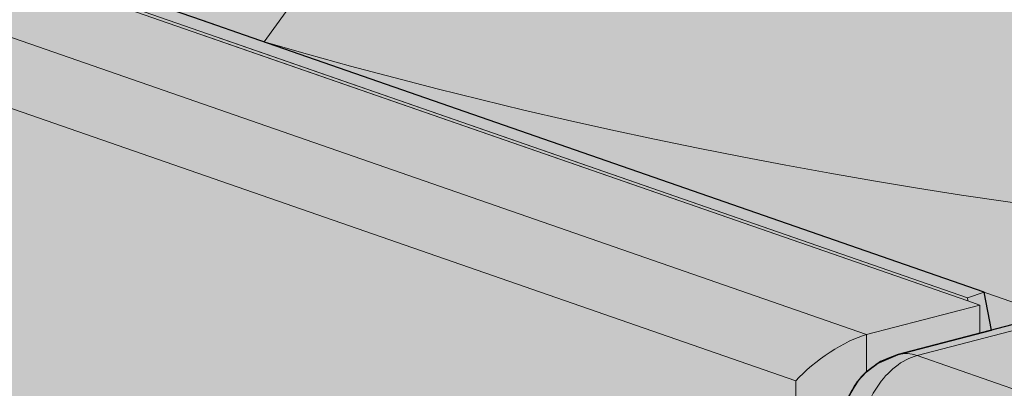
# Model space of a CAD drawing. Units: inches. Extents: x 696 to 951, y -3 to 327.
# Drawn here: x 782 to 797, y 186 to 192 of the extents above; entities that cross this region are included whole.
import ezdxf

# ---------------------------------------------------------------- set-up
doc = ezdxf.new("R2010")
doc.units = ezdxf.units.IN
doc.header["$MEASUREMENT"] = 0
doc.layers.add('9 IN Corner Unit', color=7, linetype='Continuous', lineweight=0, true_color=0xc39e81)
doc.layers.add('Ground', color=94, linetype='Continuous', lineweight=50)
doc.layers.add('Primary Neo Blue', color=7, linetype='Continuous', true_color=0x4553f0)
doc.layers.add('Secondary Emerald', color=7, linetype='Continuous', true_color=0x62d38c)
doc.layers.add('Shading Boundary', color=1, linetype='Continuous', plot=False)

# ---------------------------------------------------------------- blocks, each defined once
blk = doc.blocks.new('A$C66bd7a0d')
at = {"layer": '9 IN Corner Unit', "transparency": 33554534}
h = blk.add_hatch(color=256, dxfattribs=at)
h.dxf.hatch_style = 1
h.paths.add_polyline_path([(142.9223162529436, 89.1039821711523), (143.0736652572837, 89.14948952517544), (143.2019350841502, 89.2010109662848), (143.3045142256873, 89.2574975443765), (143.3793142232089, 89.3177992217052), (143.4248121871476, 89.38068828706287), (143.4400818023035, 89.44488435134872), (143.4202203337364, 89.68817415336993), (143.330053496231, 90.00878034360274), (143.1623202838674, 90.31444348917887), (142.8993317669212, 90.59807102547416), (142.7010985518676, 90.73749933922505), (142.4319043433912, 90.86196253835098), (139.5795085080063, 91.85193795453785), (109.6256458588303, 84.04785591966532), (98.95017018251698, 87.75297227993528), (95.91604023210311, 86.96246992253243), (95.56350936879437, 86.82091115964278), (95.42201060870917, 86.71872832793755), (95.28051184862417, 86.6165454962325), (95.1073612823468, 86.42818538487089), (94.9735552514401, 86.2221522511976), (94.89391679702965, 86.0365246985105), (94.83562734527993, 85.85146422437668), (94.79422074535947, 85.51092608943809), (94.79853671180547, 79.76550238284246), (94.83490073790387, 79.50720797819616), (94.90483908609139, 79.28644493095237), (95.07198226379566, 78.97628826416384), (95.22880034943384, 78.79142465834437), (95.22807226314234, 78.79070408762126), (95.36570613891959, 78.66777243594674), (95.55170999676332, 78.54708560938131), (95.72122261444483, 78.4621672401848), (108.2141219638624, 74.12105664506399), (108.7067680567204, 73.95007493391435), (108.9629906888662, 73.86415090038233), (109.1792135870544, 73.82327782388174), (109.3958920113937, 73.79992108894682), (109.6775040742604, 73.8272768814662), (109.9604351616083, 73.89785869592058), (114.1853528967348, 74.99860503310198)])
at = {"layer": 'Ground', "lineweight": 0, "true_color": 0x58ba48, "transparency": 33554534}
h = blk.add_hatch(color=85, dxfattribs=at)
h.dxf.hatch_style = 1
h.paths.add_polyline_path([(52.33035302479118, 112.3974585272026), (52.4710605548504, 111.6355715244862), (53.64460614667733, 111.9413232793616)], flags=17)
h.paths.add_polyline_path([(188.2470451319682, 39.83240552892335), (188.387752662043, 39.07051852612228), (189.5612982540004, 39.37627028103162)], flags=17)
h.paths.add_polyline_path([(97.63694920333367, 88.20351879942595), (97.77662459062468, 87.4472205250429), (98.94118280144122, 87.75063073687568)], flags=17)
h.paths.add_polyline_path([(168.3673355262706, 63.36010942951251, -0.07688241670386514), (128.5577273897041, 69.01020688116404), (128.7974193234455, 68.92697515362798), (142.940515070728, 64.02109161825862), (142.9413653239127, 64.02138339958255), (143.082188626399, 63.25886952559954), (144.2557342182913, 63.56462128049193), (154.9312098946046, 59.85950492022198)])
h.paths.add_polyline_path([(142.9223162529455, 89.10398217115429), (123.9830234958225, 70.59874806446699), (125.8212476777232, 69.96043465996487), (126.6837069295575, 69.66095034967069), (127.3224969157936, 69.43913398206385), (128.3180354559628, 69.09343860870007), (128.5577273897042, 69.01020688116402)])
edge = h.paths.add_edge_path()
edge.add_line((219.9820831553874, 61.63456764564756), (211.4673851570617, 69.3271568033659))
edge.add_arc((191.356070351451, 47.0665409810302), 30, 47.90381911835083, 60.19381802886603)
edge.add_arc((205.2739627689572, 71.36247213533511), 1.999999999999971, 60.19381802886621, 65.80424800030272)
edge.add_line((206.0936735823123, 73.18677314735825), (168.3673355262711, 63.36010942951255))
edge.add_line((168.3673355262711, 63.36010942951255), (170.9866273946446, 62.45103694898921))
edge.add_line((170.9866273946446, 62.45103694898921), (170.9843703046671, 62.45044889410125))
edge.add_ellipse((170.9413715676116, 61.03616837380464), major_axis=(0.3781805132564474, -1.451543833093952), ratio=0.6245157634562233, start_angle=66.24915456560291, end_angle=154.8459722489321, ccw=False)
edge.add_line((171.9234230821319, 60.66772087497905), (173.1200881218521, 45.08248876630444))
edge.add_line((173.1200881218521, 45.08248876630444), (173.1982160214842, 45.05537306973989))
edge.add_arc((211.9583373845761, 169.5358542963316), 130.3753704289482, 252.7047123995479, 270.7535166191553)
edge.add_line((213.6728995619038, 39.17175843007882), (250.133367325971, 48.6686980795254))
edge.add_line((250.133367325971, 48.6686980795254), (230.2742017855679, 55.54763707559831))
edge.add_arc((240.0933979609982, 83.8951834679832), 29.99999999999997, 227.9038191183507, 250.89462532641278, ccw=False)
h.paths.add_polyline_path([(171.9080540884618, 60.64083451003348), (157.9552774564495, 50.05649401768363), (158.1974255327639, 49.97245216078056), (158.2008360690509, 50.03087578207666), (158.6230014358463, 50.1139641482311), (163.8228872067164, 48.30833193965346), (164.6869424167146, 48.00829344151911)])
h.paths.add_polyline_path([(171.9201500688926, 60.65001031631528), (171.9080540884618, 60.64083451003348), (164.6869424167146, 48.00829344151911), (165.5509976265278, 47.70825494344898), (166.2489320221449, 47.46590099958735), (166.6679837618042, 47.32038754957502), (167.4503633495659, 47.04871046949182), (169.2885875315831, 46.41039706494927)])
h.paths.add_polyline_path([(171.9245279424603, 60.65333129719924), (171.9201500688926, 60.65001031631528), (169.2885875315831, 46.41039706494927), (171.1268117133672, 45.77208366048762), (171.9892709652015, 45.47259935019342), (172.6280609514376, 45.25078298258659), (173.1202900331273, 45.07985909635884)], flags=17)
h.paths.add_polyline_path([(213.6728995620913, 39.17175843008127, -0.0789159779942337), (173.1982160214851, 45.0553730697396), (188.2470451321144, 39.83240552887258), (200.2367739303137, 35.67115392076168)])
h.paths.add_polyline_path([(217.2136181242473, 36.45248351054664), (203.3162928288398, 25.91020746478406), (209.8843071439825, 23.63065964589694)])
h.paths.add_polyline_path([(217.2257141046781, 36.46165931682846), (217.2136181242473, 36.45248351054667), (209.8843071439825, 23.63065964589694), (214.5548989120093, 22.00964654104251)])
h.paths.add_polyline_path([(217.2300919782458, 36.46498029771241), (217.2257141046781, 36.46165931682845), (214.5548989120093, 22.0096465410425), (218.4436303207325, 20.65999217434062)], flags=17)
h.paths.add_polyline_path([(218.4436303207315, 20.65999217434094), (231.6342363564584, 16.08195446373227), (231.6342363564584, 15.57872101310669), (231.7171937263799, 15.12223706440692), (232.8352248022975, 14.75058925295107), (232.9623595845826, 14.75033477977173), (239.0992620893364, 16.84407301590365, -0.0542701559933105)])
edge = h.paths.add_edge_path()
edge.add_line((280.4023969171606, 28.91224187514296), (274.4708688646465, 30.96684077275158))
edge.add_arc((284.2900650400767, 59.31438716513651), 29.99999999999997, 227.9038191183508, 250.894625326413, ccw=False)
edge.add_line((264.178750234466, 37.05377134280083), (255.664052236143, 44.74636050051667))
edge.add_arc((237.0098036370897, 24.29372113608808), 27.68196972338956, 47.63298009562575, 61.70489590044139)
edge.add_line((250.131416345874, 48.66818990337257), (213.6728995619036, 39.17175843007882))
edge.add_line((213.6728995619036, 39.17175843007882), (216.2921914303537, 38.26268594952892))
edge.add_line((216.2921914303537, 38.26268594952892), (216.2899343403835, 38.26209789464285))
edge.add_ellipse((216.2469356033971, 36.84781737431781), major_axis=(0.3781805132564474, -1.451543833093952), ratio=0.6245157634562233, start_angle=66.24915456560291, end_angle=154.845972252973, ccw=False)
edge.add_line((217.2289871179174, 36.47936987549232), (218.4436303207325, 20.65999217434058))
edge.add_arc((246.2980234441321, 113.6236770361147), 97.04696759483076, 253.3203853570781, 265.7459996449017)
edge.add_line((239.0992620893365, 16.84407301590367), (245.7552839062475, 19.11492013589614))
edge.add_line((245.7552839062475, 19.11492013589614), (245.7552941053274, 19.11473834271324))
edge.add_line((245.7552941053274, 19.11473834271324), (280.4023969171606, 28.91224187514296))
h.paths.add_polyline_path([(280.4714516616217, 24.46461284065788), (280.4023969171605, 28.91224187514295), (245.7552941053274, 19.11473834271323), (245.8942032714916, 16.63875624807228), (245.893966153469, 16.63867535008345), (245.8076832378421, 14.6623966085025)])
h.paths.add_polyline_path([(118.0569819728531, 122.2331775826038, 0.04498159838591085), (113.1470138708419, 124.4492149370494), (46.93900187269232, 147.4278995290235), (37.04877036760539, 144.8511307525363), (-7.039265493116538, 133.3645771603252), (-7.039265493116545, 133.0027553348905), (62.80540131540553, 108.761904105746), (64.320081823056, 108.2362069191087), (94.27394447223199, 116.0402889539812)])
edge = h.paths.add_edge_path()
edge.add_arc((103.3105630490879, 96.10765119700115), 30.00000000000001, 47.90381911835072, 60.55766822587427)
edge.add_line((118.0569819728531, 122.2331775826038), (94.27394447223202, 116.0402889539812))
edge.add_line((94.27394447223202, 116.0402889539812), (97.12634030761691, 115.0503135377943))
edge.add_arc((96.63451776652919, 113.6332353507919), 1.50000000000003, 9.208633855450898e-12, 70.85974672703031, ccw=False)
edge.add_ellipse((96.6345177665292, 113.6332353507919), major_axis=(1.500000000000003, -6.159142828485867e-14), ratio=0.3007057995042649, start_angle=310.9062277459167, end_angle=360.00000000002774, ccw=False)
edge.add_line((97.61675221716985, 113.2923331705957), (83.25216335392992, 93.19855788060738))
edge.add_arc((113.9869251962733, 200.07053940267), 111.2036241313998, 253.9555668688246, 283.3054102336183)
edge.add_line((139.5795085080067, 91.85193795453796), (162.0797356240346, 97.71262247461834))
edge.add_line((162.0797356240346, 97.71262247461834), (142.2286944832048, 104.5887472915693))
edge.add_arc((152.0478906586351, 132.9362936839541), 29.99999999999998, 227.9038191183507, 250.89462532641278, ccw=False)
edge.add_line((131.9365758530244, 110.6756778616185), (123.4218778546987, 118.3682670193368))
h.paths.add_polyline_path([(97.61675221717323, 113.2923331705976), (68.8797888609671, 99.1869560325486), (67.3559719525729, 98.42909278132487), (67.58629746134555, 98.34915415970117), (67.58970799763254, 98.40757778099727), (68.01187336442796, 98.49066614715171), (73.2117591352981, 96.68503393857407), (74.07581434520465, 96.38499544047154)])
h.paths.add_polyline_path([(97.61675221716756, 113.2923331705935), (74.07581434520465, 96.38499544047153), (74.93986955510954, 96.08495694236959), (75.63780395072656, 95.84260299850796), (76.05685569038587, 95.69708954849563), (76.83923527814761, 95.42541246841243), (78.67745946004868, 94.78709906391019)])
h.paths.add_polyline_path([(97.61675221716985, 113.2923331705957), (78.67745946004868, 94.78709906391019), (80.5156836419489, 94.14878565940823), (81.37814289378315, 93.84930134911403), (82.0169328800193, 93.6274849815072), (83.01247142018852, 93.28178960814343), (83.2521633539299, 93.19855788060735)])
h.paths.add_polyline_path([(139.5795085080062, 91.85193795453785, -0.12876755457562), (83.25216335392987, 93.19855788060738), (83.4918552876712, 93.11532615307132), (97.63495103495367, 88.20944261770198), (97.63580128814206, 88.2097343990057), (97.63694920333366, 88.20351879942596), (98.94118280144122, 87.75063073687569), (98.95017018251698, 87.75297227993528), (109.6256458588303, 84.04785591966532)])
edge = h.paths.add_edge_path()
edge.add_arc((147.3333167002695, 71.58709608901566), 30, 47.90381911835092, 60.55766822587441)
edge.add_line((162.0797356240346, 97.71262247461833), (139.5795085080063, 91.85193795453786))
edge.add_line((139.5795085080063, 91.85193795453786), (142.4319043433912, 90.86196253835098))
edge.add_arc((141.9400818023034, 89.44488435134856), 1.500000000000024, -1.6802004700355155, 70.85974672702952, ccw=False)
edge.add_ellipse((141.9400818023035, 89.44488435134856), major_axis=(1.500000000000003, -6.159142828485867e-14), ratio=0.3007057995042649, start_angle=310.9062277459167, end_angle=360.00000000002774, ccw=False)
edge.add_line((142.9223162529441, 89.10398217115241), (128.5577273897042, 69.01020688116401))
edge.add_arc((166.7264612924523, 194.869644744375), 131.5197716960544, 253.1292977416597, 270.714855312528)
edge.add_line((168.367335526271, 63.36010942951255), (206.0936735823123, 73.18677314735825))
edge.add_arc((205.2739627689573, 71.36247213533507), 1.999999999999972, 65.80424800030545, 70.89462532641512)
edge.add_line((205.9285758473193, 73.25230856149406), (186.2514481343864, 80.0681921835838))
edge.add_arc((196.0706443098166, 108.4157385759687), 29.99999999999995, 227.9038191183508, 250.8946253264129, ccw=False)
edge.add_line((175.9593295042059, 86.15512275363304), (167.4446315058802, 93.84771191135138))
h.paths.add_polyline_path([(142.9223162529436, 89.10398217115232), (112.6497134207468, 74.24484501718129), (112.8918614971199, 74.16080316025781), (112.8952720334069, 74.21922678155393), (113.3174374002023, 74.30231514770836), (118.5173231710724, 72.49668293913072), (119.3813783809781, 72.1966444410285)])
h.paths.add_polyline_path([(142.9223162529432, 89.10398217115201), (119.3813783809781, 72.1966444410285), (120.2454335908839, 71.89660594292624), (120.9433679865009, 71.6542519990646), (121.3624197261602, 71.50873854905228), (122.1447993139219, 71.23706146896907), (123.9830234958225, 70.598748064467)])
at = {"layer": 'Primary Neo Blue', "true_color": 0x136734, "transparency": 33554534}
h = blk.add_hatch(dxfattribs=at)
h.set_pattern_fill('GRASS', color=116, scale=3)
h.set_pattern_definition([(90, (0, 0), (-2.121320343, 2.121320343), [0.5625, -3.680140689]), (45, (0, 0), (-2.121320343559643, 2.121320343559643), [0.5625, -2.4375]), (135, (0, 0), (-2.121320343559643, -2.121320343559642), [0.5625, -2.4375])])
h.paths.add_polyline_path([(168.3673355262706, 63.36010942951251, -0.07688241670386514), (128.5577273897041, 69.01020688116404), (128.7974193234455, 68.92697515362798), (142.940515070728, 64.02109161825862), (142.9413653239127, 64.02138339958255), (143.082188626399, 63.25886952559955), (144.2557342182913, 63.56462128049193), (154.9312098946046, 59.85950492022198)])
h.paths.add_polyline_path([(142.9223162529455, 89.10398217115429), (123.9830234958225, 70.59874806446699), (125.8212476777232, 69.96043465996487), (126.6837069295575, 69.66095034967069), (127.3224969157936, 69.43913398206385), (128.3180354559628, 69.09343860870007), (128.5577273897042, 69.01020688116402)])
edge = h.paths.add_edge_path()
edge.add_line((219.9820831553874, 61.63456764564756), (211.4673851570617, 69.3271568033659))
edge.add_arc((191.356070351451, 47.0665409810302), 30, 47.90381911835083, 60.19381802886603)
edge.add_arc((205.2739627689572, 71.36247213533511), 1.999999999999971, 60.19381802886621, 65.80424800030272)
edge.add_line((206.0936735823123, 73.18677314735825), (168.3673355262711, 63.36010942951256))
edge.add_line((168.3673355262711, 63.36010942951256), (170.9866273946446, 62.45103694898921))
edge.add_line((170.9866273946446, 62.45103694898921), (170.9843703046671, 62.45044889410124))
edge.add_ellipse((170.9413715676116, 61.03616837380464), major_axis=(0.3781805132564474, -1.451543833093952), ratio=0.6245157634562233, start_angle=66.24915456560291, end_angle=154.8459722489321, ccw=False)
edge.add_line((171.9234230821319, 60.66772087497905), (173.1200881218521, 45.08248876630444))
edge.add_line((173.1200881218521, 45.08248876630444), (173.1982160214842, 45.05537306973989))
edge.add_arc((211.9583373845761, 169.5358542963316), 130.3753704289482, 252.7047123995479, 270.7535166191553)
edge.add_line((213.6728995619038, 39.17175843007882), (250.133367325971, 48.6686980795254))
edge.add_line((250.133367325971, 48.6686980795254), (230.2742017855679, 55.54763707559832))
edge.add_arc((240.0933979609982, 83.8951834679832), 29.99999999999997, 227.9038191183507, 250.89462532641278, ccw=False)
h.paths.add_polyline_path([(171.9080540884618, 60.64083451003347), (157.9552774564495, 50.05649401768363), (158.1974255327639, 49.97245216078056), (158.2008360690509, 50.03087578207666), (158.6230014358463, 50.1139641482311), (163.8228872067164, 48.30833193965346), (164.6869424167146, 48.00829344151911)])
h.paths.add_polyline_path([(171.9201500688926, 60.65001031631527), (171.9080540884618, 60.64083451003347), (164.6869424167146, 48.00829344151911), (165.5509976265278, 47.70825494344898), (166.2489320221449, 47.46590099958735), (166.6679837618042, 47.32038754957502), (167.4503633495659, 47.04871046949182), (169.2885875315831, 46.41039706494927)])
h.paths.add_polyline_path([(171.9245279424603, 60.65333129719924), (171.9201500688926, 60.65001031631527), (169.2885875315831, 46.41039706494927), (171.1268117133672, 45.77208366048762), (171.9892709652015, 45.47259935019342), (172.6280609514376, 45.25078298258659), (173.1202900331273, 45.07985909635883)], flags=17)
h.paths.add_polyline_path([(213.6728995620913, 39.17175843008127, -0.0789159779942337), (173.1982160214851, 45.0553730697396), (188.2470451321144, 39.83240552887258), (200.2367739303137, 35.67115392076168)])
h.paths.add_polyline_path([(217.2136181242473, 36.45248351054664), (203.3162928288398, 25.91020746478407), (209.8843071439825, 23.63065964589694)])
h.paths.add_polyline_path([(217.2257141046781, 36.46165931682846), (217.2136181242473, 36.45248351054667), (209.8843071439825, 23.63065964589694), (214.5548989120093, 22.00964654104251)])
h.paths.add_polyline_path([(217.2300919782458, 36.4649802977124), (217.2257141046781, 36.46165931682845), (214.5548989120093, 22.0096465410425), (218.4436303207325, 20.65999217434062)], flags=17)
h.paths.add_polyline_path([(218.4436303207315, 20.65999217434094), (231.6342363564584, 16.08195446373227), (231.6342363564584, 15.57872101310667), (231.7171937263799, 15.1222370644069), (232.8352248022975, 14.75058925295107), (232.9623595845826, 14.75033477977172), (239.0992620893364, 16.84407301590366, -0.0542701559933105)])
edge = h.paths.add_edge_path()
edge.add_line((280.4023969171606, 28.91224187514297), (274.4708688646465, 30.9668407727516))
edge.add_arc((284.2900650400767, 59.31438716513651), 29.99999999999997, 227.9038191183508, 250.894625326413, ccw=False)
edge.add_line((264.178750234466, 37.05377134280083), (255.664052236143, 44.74636050051666))
edge.add_arc((237.0098036370897, 24.29372113608808), 27.68196972338956, 47.63298009562575, 61.70489590044139)
edge.add_line((250.131416345874, 48.66818990337256), (213.6728995619036, 39.17175843007882))
edge.add_line((213.6728995619036, 39.17175843007882), (216.2921914303537, 38.26268594952892))
edge.add_line((216.2921914303537, 38.26268594952892), (216.2899343403835, 38.26209789464285))
edge.add_ellipse((216.2469356033971, 36.84781737431781), major_axis=(0.3781805132564474, -1.451543833093952), ratio=0.6245157634562233, start_angle=66.24915456560291, end_angle=154.845972252973, ccw=False)
edge.add_line((217.2289871179174, 36.47936987549232), (218.4436303207325, 20.65999217434057))
edge.add_arc((246.2980234441321, 113.6236770361147), 97.04696759483076, 253.3203853570781, 265.7459996449017)
edge.add_line((239.0992620893365, 16.84407301590366), (245.7552839062475, 19.11492013589614))
edge.add_line((245.7552839062475, 19.11492013589614), (245.7552941053274, 19.11473834271325))
edge.add_line((245.7552941053274, 19.11473834271325), (280.4023969171606, 28.91224187514297))
h.paths.add_polyline_path([(280.4714516616217, 24.46461284065788), (280.4023969171605, 28.91224187514294), (245.7552941053274, 19.11473834271322), (245.8942032714916, 16.63875624807227), (245.893966153469, 16.63867535008345), (245.8076832378421, 14.66239660850252)])
h.paths.add_polyline_path([(118.0569819728531, 122.2331775826038, 0.04498159838591085), (113.1470138708419, 124.4492149370494), (46.93900187269232, 147.4278995290235), (37.04877036760539, 144.8511307525363), (-7.039265493116538, 133.3645771603252), (-7.039265493116545, 133.0027553348905), (62.80540131540553, 108.761904105746), (64.320081823056, 108.2362069191087), (94.27394447223199, 116.0402889539812)])
edge = h.paths.add_edge_path()
edge.add_arc((103.3105630490879, 96.10765119700115), 30.00000000000001, 47.90381911835072, 60.55766822587427)
edge.add_line((118.0569819728531, 122.2331775826038), (94.27394447223202, 116.0402889539812))
edge.add_line((94.27394447223202, 116.0402889539812), (97.12634030761691, 115.0503135377943))
edge.add_arc((96.63451776652919, 113.6332353507919), 1.50000000000003, 9.208633855450898e-12, 70.85974672703031, ccw=False)
edge.add_ellipse((96.6345177665292, 113.6332353507919), major_axis=(1.500000000000003, -6.159142828485867e-14), ratio=0.3007057995042649, start_angle=310.9062277459167, end_angle=360.00000000002774, ccw=False)
edge.add_line((97.61675221716985, 113.2923331705957), (83.25216335392992, 93.19855788060738))
edge.add_arc((113.9869251962733, 200.07053940267), 111.2036241313998, 253.9555668688246, 283.3054102336183)
edge.add_line((139.5795085080067, 91.85193795453796), (162.0797356240346, 97.71262247461834))
edge.add_line((162.0797356240346, 97.71262247461834), (142.2286944832048, 104.5887472915693))
edge.add_arc((152.0478906586351, 132.9362936839541), 29.99999999999998, 227.9038191183507, 250.89462532641278, ccw=False)
edge.add_line((131.9365758530244, 110.6756778616185), (123.4218778546987, 118.3682670193368))
h.paths.add_polyline_path([(97.61675221717323, 113.2923331705976), (68.8797888609671, 99.1869560325486), (67.3559719525729, 98.42909278132487), (67.58629746134555, 98.34915415970117), (67.58970799763254, 98.40757778099727), (68.01187336442796, 98.49066614715171), (73.2117591352981, 96.68503393857407), (74.07581434520465, 96.38499544047154)])
h.paths.add_polyline_path([(97.61675221716756, 113.2923331705935), (74.07581434520465, 96.38499544047153), (74.93986955510954, 96.08495694236959), (75.63780395072656, 95.84260299850796), (76.05685569038587, 95.69708954849563), (76.83923527814761, 95.42541246841243), (78.67745946004868, 94.78709906391019)])
h.paths.add_polyline_path([(97.61675221716985, 113.2923331705957), (78.67745946004868, 94.78709906391019), (80.5156836419489, 94.14878565940823), (81.37814289378315, 93.84930134911403), (82.0169328800193, 93.6274849815072), (83.01247142018852, 93.28178960814343), (83.2521633539299, 93.19855788060735)])
h.paths.add_polyline_path([(139.5795085080062, 91.85193795453785, -0.12876755457562), (83.25216335392987, 93.19855788060738), (83.4918552876712, 93.11532615307132), (97.63495103495367, 88.20944261770198), (97.63580128814206, 88.2097343990057), (97.63694920333366, 88.20351879942596), (98.94118280144122, 87.75063073687569), (98.95017018251698, 87.75297227993528), (109.6256458588303, 84.04785591966532)])
edge = h.paths.add_edge_path()
edge.add_arc((147.3333167002695, 71.58709608901566), 30, 47.90381911835092, 60.55766822587441)
edge.add_line((162.0797356240346, 97.71262247461833), (139.5795085080063, 91.85193795453786))
edge.add_line((139.5795085080063, 91.85193795453786), (142.4319043433912, 90.86196253835098))
edge.add_arc((141.9400818023034, 89.44488435134856), 1.500000000000024, -1.6802004700355155, 70.85974672702952, ccw=False)
edge.add_ellipse((141.9400818023035, 89.44488435134856), major_axis=(1.500000000000003, -6.159142828485867e-14), ratio=0.3007057995042649, start_angle=310.9062277459167, end_angle=360.00000000002774, ccw=False)
edge.add_line((142.9223162529441, 89.10398217115241), (128.5577273897042, 69.01020688116401))
edge.add_arc((166.7264612924523, 194.869644744375), 131.5197716960544, 253.1292977416597, 270.714855312528)
edge.add_line((168.367335526271, 63.36010942951255), (206.0936735823123, 73.18677314735825))
edge.add_arc((205.2739627689573, 71.36247213533507), 1.999999999999972, 65.80424800030545, 70.89462532641512)
edge.add_line((205.9285758473193, 73.25230856149406), (186.2514481343864, 80.0681921835838))
edge.add_arc((196.0706443098166, 108.4157385759687), 29.99999999999995, 227.9038191183508, 250.8946253264129, ccw=False)
edge.add_line((175.9593295042059, 86.15512275363304), (167.4446315058802, 93.84771191135138))
h.paths.add_polyline_path([(142.9223162529436, 89.10398217115232), (112.6497134207468, 74.24484501718129), (112.8918614971199, 74.16080316025781), (112.8952720334069, 74.21922678155393), (113.3174374002023, 74.30231514770836), (118.5173231710724, 72.49668293913072), (119.3813783809781, 72.1966444410285)])
h.paths.add_polyline_path([(142.9223162529432, 89.10398217115201), (119.3813783809781, 72.1966444410285), (120.2454335908839, 71.89660594292624), (120.9433679865009, 71.6542519990646), (121.3624197261602, 71.50873854905228), (122.1447993139219, 71.23706146896907), (123.9830234958225, 70.598748064467)])
at = {"layer": 'Secondary Emerald', "transparency": 33554534}
h = blk.add_hatch(color=256, dxfattribs=at)
h.dxf.hatch_style = 1
h.paths.add_polyline_path([(67.34414938497251, 98.43319601662459), (65.0220572524063, 97.8199963646582), (64.9359790380973, 97.77716763165198), (64.83024353018195, 97.66308700328813), (64.78749477206941, 97.58252360589397), (64.75576699772873, 97.48502177848826), (64.74277789963702, 97.3662139712817), (64.73162545846901, 96.90400172418117), (64.73162545846901, 89.59216758150433), (64.73162545846904, 89.48016395433429), (64.7328004865695, 89.46053857995554), (64.7388724210426, 89.43420577968541), (64.74897265228184, 89.41308864446944), (64.76589290830312, 89.39253294769384), (64.78492128873691, 89.38050301569058), (64.80394966917066, 89.36847308368732), (94.77273206629789, 78.96692388143295), (94.9805807538682, 78.9052264650974), (95.1103011720896, 78.88132542976254), (95.1472398010703, 78.87918576852546), (95.0719822637302, 78.97628826414673), (94.94754534632014, 79.18519214407162), (94.8903654639307, 79.31746274191599), (94.81531333400414, 79.59518254837488), (94.79422074529417, 79.845847401977), (94.79422074529442, 85.51092608942156), (94.83072522838818, 85.83983469678078), (94.92709774011682, 86.12815756035751), (95.10736128228204, 86.42818538485417), (95.2805118485586, 86.61654549621498), (95.49835838300646, 86.78238316706636), (95.91604023203786, 86.9624699225154), (96.47630228710642, 87.10843877768411), (97.77662459062469, 87.44722052504285), (97.63591706056559, 88.20910752775923), (83.4918552876712, 93.11532615307132), (83.01247142018852, 93.28178960814343), (82.0169328800193, 93.6274849815072), (81.37814289378315, 93.84930134911403), (80.5156836419489, 94.14878565940823), (76.83923527814761, 95.42541246841243), (76.05685569038587, 95.69708954849563), (75.63780395072656, 95.84260299850796), (74.93986955510954, 96.08495694236959), (73.2117591352981, 96.68503393857407), (68.01187336442796, 98.49066614715171), (67.58970799763254, 98.40757778099727), (67.58629746134555, 98.34915415970117)])
at = {"color": 0, "linetype": 'Continuous', "lineweight": 0}
blk.add_line((97.61675221716851, 113.2923331705938), (83.25216335392855, 93.19855788060548), dxfattribs=at)
at = {"color": 0, "linetype": 'Continuous', "lineweight": 0, "extrusion": (6.869562340399687e-17, 0.9537169507482295, 0.3007057995042654)}
for p, q in [((67.58629746134555, 98.34915415970117), (97.30571066578226, 88.03449583251275)), ((97.30230012949538, 88.09528683006018), (67.58970799763254, 98.40757778099727)), ((68.01187336442796, 98.49066614715171), (108.074462488929, 84.57914876585609)), ((95.28051184855859, 87.35972678402861), (65.07680249137569, 97.84246882506385)), ((64.9758431606034, 96.46457469033112), (93.86990658359957, 86.43636888955763)), ((95.2805118485586, 87.35972678402857), (70.01284645775172, 96.12932574747603)), ((82.02455410040731, 93.33809680645734), (97.30571066578227, 88.03449583251268)), ((97.30230012949539, 88.0952868300601), (82.33225437423093, 93.2909111866298)), ((97.30230012949538, 88.09528683006018), (97.63495130539334, 88.20944271050874)), ((97.30230012949539, 88.0952868300601), (97.63591706056559, 88.20910752775924)), ((97.77662459062469, 87.44722052504284), (97.63591706056559, 88.20910752775927)), ((97.54785874215531, 87.95045397558931), (95.2805118485586, 87.35972678402857)), ((97.30571066578227, 88.03449583251273), (97.30230012949539, 88.09528683006016)), ((97.30571066578226, 88.03449583251275), (97.30230012949526, 88.0952868300602)), ((97.30571066578227, 88.0344958325127), (97.54785874215543, 87.95045397558931)), ((97.54785874215543, 87.38761861429293), (97.54785874215531, 87.95045397558931)), ((98.94870612907997, 87.75259084021042), (95.91604023203786, 86.9624699225154)), ((96.29422074529441, 86.94150151554382), (99.14515818643088, 87.68427549189211)), ((95.2805118485586, 86.61654549621511), (95.28051184855872, 87.35972678402857)), ((109.39231714458, 82.39557094262659), (96.2942207452943, 86.94150151554379)), ((93.86990658359957, 86.4363688895576), (93.86990658359969, 79.87956485316354))]:
    blk.add_line(p, q, dxfattribs=at)
at = {"color": 0, "linetype": 'Continuous', "lineweight": 0}
blk.add_arc((113.9869251962733, 200.0705394026699), 111.2036241313998, 253.9555668688247, 283.3054102336181, dxfattribs=at)
at = {"color": 0, "linetype": 'Continuous', "lineweight": 0, "extrusion": (-4.092352309769479e-16, 0, -1)}
blk.add_arc((-96.29422074529464, 85.51092608942139), 1.500000000000132, 4.071109992273301e-12, 75.3969813410621, dxfattribs=at)
at = {"color": 0, "linetype": 'Continuous', "lineweight": 0, "extrusion": (-3.614060395769035e-16, -1.867915350517156e-17, -1)}
blk.add_ellipse((94.6256888814653, 86.63327795341118), major_axis=(0.9792531519684933, 0.6966877081580337), ratio=0.2908630723994615, start_param=-2.223590447996755, end_param=-0.6527941212018581, dxfattribs=at)
at = {"color": 0, "linetype": 'Continuous', "lineweight": 0}
blk.add_ellipse((96.29422074529441, 85.5109260894215), major_axis=(0.4918225410877013, 1.417078187002405), ratio=0.7208023885498657, start_param=0.4487402743450257, end_param=2.019536601139927, dxfattribs=at)
at = {"color": 0, "linetype": 'Continuous', "lineweight": 0, "extrusion": (-1.074358256502391e-16, -2.799098088545207e-17, -0.9999999999999999)}
blk.add_ellipse((96.29422074529441, 85.5109260894215), major_axis=(-0.3781805132563745, 1.451543833093993), ratio=0.6245157634562227, start_param=-1.518785097687214e-13, end_param=0.3952301605541392, dxfattribs=at)
at = {"layer": 'Shading Boundary'}
for points in [[(64.80394966917066, 89.36847308368732), (94.77273206629789, 78.96692388143295), (94.9805807538682, 78.9052264650974), (95.1103011720896, 78.88132542976254), (95.1472398010703, 78.87918576852546), (95.0719822637302, 78.97628826414673), (94.94754534632014, 79.18519214407162), (94.8903654639307, 79.31746274191599), (94.81531333400414, 79.59518254837488), (94.79422074529417, 79.845847401977), (94.79422074529442, 85.51092608942156), (94.83072522838818, 85.83983469678078), (94.92709774011682, 86.12815756035751), (95.10736128228204, 86.42818538485417), (95.2805118485586, 86.61654549621498), (95.49835838300646, 86.78238316706636), (95.91604023203786, 86.9624699225154), (96.47630228710642, 87.10843877768411), (97.77662459062469, 87.44722052504285), (97.63591706056559, 88.20910752775923), (83.4918552876712, 93.11532615307132), (83.01247142018852, 93.28178960814343), (82.0169328800193, 93.6274849815072), (81.37814289378315, 93.84930134911403)], [(98.95017018251698, 87.75297227993528), (95.91604023210311, 86.96246992253243), (95.56350936879437, 86.82091115964278), (95.42201060870917, 86.71872832793755), (95.28051184862417, 86.6165454962325), (95.1073612823468, 86.42818538487089), (94.9735552514401, 86.2221522511976), (94.89391679702965, 86.0365246985105), (94.83562734527993, 85.85146422437668), (94.79422074535947, 85.51092608943809), (94.79853671180547, 79.76550238284246), (94.83490073790387, 79.50720797819616), (94.90483908609139, 79.28644493095237), (95.07198226379566, 78.97628826416384), (95.22880034943384, 78.79142465834437), (95.22807226314234, 78.79070408762126), (95.36570613891959, 78.66777243594674), (95.55170999676332, 78.54708560938131), (95.72122261444483, 78.4621672401848), (108.2141219638624, 74.12105664506399), (108.7067680567204, 73.95007493391435)]]:
    blk.add_lwpolyline(points, dxfattribs=at)

msp = doc.modelspace()

# ---------------------------------------------------------------- block references
at = {"xscale": 0.7737809374999999, "yscale": 0.7737809374999999, "zscale": 0.7737809374999999}
msp.add_blockref('A$C66bd7a0d', (721.5773736170448, 119.3565631797859), dxfattribs=at)

doc.saveas('drawing.dxf')
